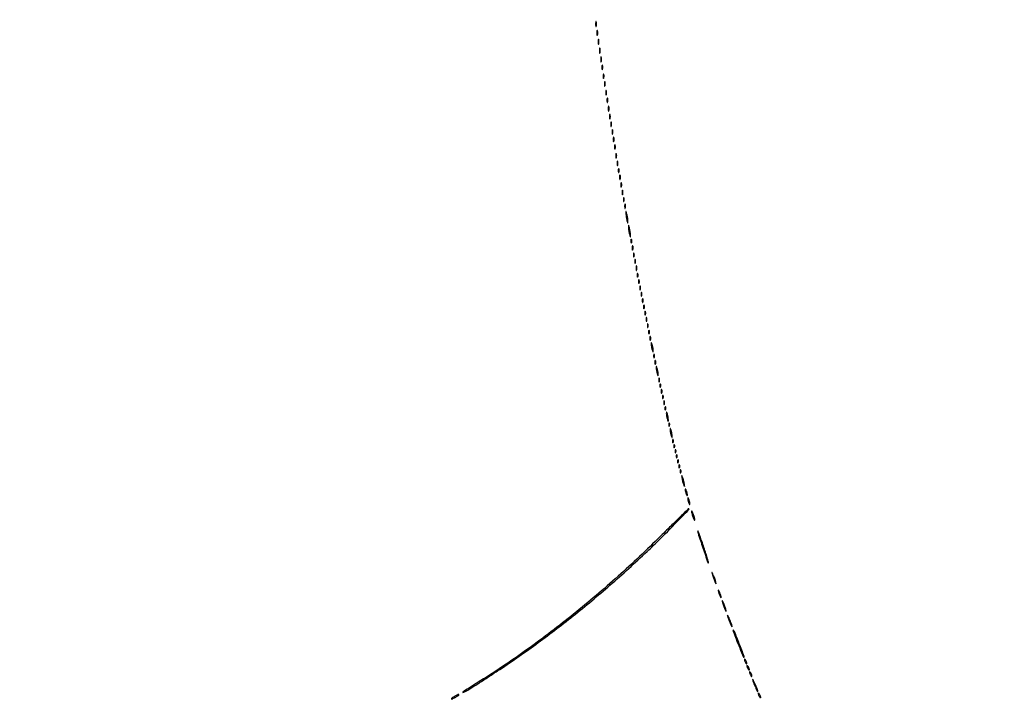
# Model space of a CAD drawing. Extents: x 1122 to 25878, y 1997 to 11061.
# Drawn here: x 6604 to 7384, y 2581 to 3120 of the extents above; entities that cross this region are included whole.
import ezdxf

# ---------------------------------------------------------------- set-up
doc = ezdxf.new("R2010")
doc.units = 0

msp = doc.modelspace()

# ---------------------------------------------------------------- linework, layer by layer
for points in [[(4474.035404, 10583.594694, -0.000026), (7420.611856, 10583.807116, -0.000004), (13062, 10583.876678)], [(18407, 10588.249906, -0.000007), (15977.436248, 10588.171929, -0.000004), (13068.573715, 10588.146743, -0.000004), (10158.764986, 10588.171935, -0.000007), (7726.038178, 10588.249906)], [(8941.143314, 9559.954657, 0.000008), (6142.926676, 9560, 0.000006), (2983.559432, 9559.962802, 0.000081)], [(2984.235938, 1997.537211, 0.000006), (6143, 1997.5, 0.000006), (9301.764062, 1997.537211, 0.000081)], [(9390.480978, 2000.962801, 0.000006), (6380.573324, 2001, -0.000015), (4546.30777, 2001.0562, -0.000026), (3002.174664, 2001.22974)], [(1839.399554, 9559.74993, 0.000002), (1123.220658, 9559.498089, 0.470992)], [(1123.701127, 1998.001978, 0.000002), (1839.987743, 1997.750104, 0.000081)], [(10446.012257, 1997.750104, 0.000002), (11162.298873, 1998.001978, 0.359426)], [(11162.779436, 2000.497994, 0.000002), (10480.529016, 2000.749926, 0.000085)], [(3001.688475, 9555.876773, -0.000014), (4545.287312, 9555.969856, -0.000008), (6378.918213, 9556, 0.000012), (8212.656868, 9556.043619, 0.00002), (9756.6126, 9556.178303)], [(1593.750269, 7634.412727, -0.000021), (1593.828297, 6789.249798, -0.000012), (1593.853505, 5778.019884, -0.000012), (1593.828299, 4766.903919, -0.000021), (1593.750269, 3922.121914)], [(1598.249731, 3922.263855, -0.000021), (1598.171701, 4766.982407, -0.000012), (1598.146495, 5778.024846, -0.000012), (1598.171703, 6789.182838, -0.000021), (1598.249731, 7634.287677)]]:
    msp.add_lwpolyline(points, format="xyb")
for points in [[(7060.232003, 3116, 0.011065), (7060.259713, 3114.748017, 0.052887), (7060.366341, 3114.042187, 0.542911), (7060.521012, 3113.99086, 0.161593), (7060.689326, 3114.25, 0.039571), (7060.831531, 3115.047266, 0.024357), (7060.877971, 3116, 0.024357), (7060.831531, 3116.952734, 0.039571), (7060.689326, 3117.75, 0.161593), (7060.521012, 3118.00914, 0.542911), (7060.366341, 3117.957813, 0.052887), (7060.259713, 3117.251983, 0.011065)], [(7061.232003, 3109, 0.011065), (7061.259713, 3107.748017, 0.052887), (7061.366341, 3107.042187, 0.542911), (7061.521012, 3106.99086, 0.161593), (7061.689326, 3107.25, 0.039571), (7061.831531, 3108.047266, 0.024357), (7061.877971, 3109, 0.024357), (7061.831531, 3109.952734, 0.039571), (7061.689326, 3110.75, 0.161593), (7061.521012, 3111.00914, 0.542911), (7061.366341, 3110.957813, 0.052887), (7061.259713, 3110.251983, 0.011065)], [(7062.232003, 3102, 0.011065), (7062.259713, 3100.748017, 0.052887), (7062.366341, 3100.042187, 0.542911), (7062.521012, 3099.99086, 0.161593), (7062.689326, 3100.25, 0.039571), (7062.831531, 3101.047266, 0.024357), (7062.877971, 3102, 0.024357), (7062.831531, 3102.952734, 0.039571), (7062.689326, 3103.75, 0.161593), (7062.521012, 3104.00914, 0.542911), (7062.366341, 3103.957813, 0.052887), (7062.259713, 3103.251983, 0.011065)], [(7063.232003, 3095, 0.011065), (7063.259713, 3093.748017, 0.052887), (7063.366341, 3093.042187, 0.542911), (7063.521012, 3092.99086, 0.161593), (7063.689326, 3093.25, 0.039571), (7063.831531, 3094.047266, 0.024357), (7063.877971, 3095, 0.024357), (7063.831531, 3095.952734, 0.039571), (7063.689326, 3096.75, 0.161593), (7063.521012, 3097.00914, 0.542911), (7063.366341, 3096.957813, 0.052887), (7063.259713, 3096.251983, 0.011065)], [(7064.232003, 3088, 0.011065), (7064.259713, 3086.748017, 0.052887), (7064.366341, 3086.042187, 0.542911), (7064.521012, 3085.99086, 0.161593), (7064.689326, 3086.25, 0.039571), (7064.831531, 3087.047266, 0.024357), (7064.877971, 3088, 0.024357), (7064.831531, 3088.952734, 0.039571), (7064.689326, 3089.75, 0.161593), (7064.521012, 3090.00914, 0.542911), (7064.366341, 3089.957813, 0.052887), (7064.259713, 3089.251983, 0.011065)], [(7065.194949, 3081.5, 0.012823), (7065.235556, 3080.431793, 0.080377), (7065.356533, 3079.900903, 0.597527), (7065.51666, 3079.883358, 0.087174), (7065.692991, 3080.269032, 0.037336), (7065.832894, 3081.036634, 0.029507), (7065.872264, 3081.880008, 0.030339), (7065.814405, 3082.671085, 0.06278), (7065.655937, 3083.269032, 0.31318), (7065.47713, 3083.386009, 0.333666), (7065.315079, 3083.257153, 0.052471), (7065.212705, 3082.580113, 0.014395)], [(7066.194949, 3074.5, 0.012823), (7066.235556, 3073.431793, 0.080377), (7066.356533, 3072.900903, 0.597527), (7066.51666, 3072.883358, 0.087174), (7066.692991, 3073.269032, 0.037336), (7066.832894, 3074.036634, 0.029507), (7066.872264, 3074.880008, 0.030339), (7066.814405, 3075.671085, 0.06278), (7066.655937, 3076.269032, 0.31318), (7066.47713, 3076.386009, 0.333666), (7066.315079, 3076.257153, 0.052471), (7066.212705, 3075.580113, 0.014395)], [(7067.194949, 3068.5, 0.012823), (7067.235556, 3067.431793, 0.080377), (7067.356533, 3066.900903, 0.597527), (7067.51666, 3066.883358, 0.087174), (7067.692991, 3067.269032, 0.037336), (7067.832894, 3068.036634, 0.029507), (7067.872264, 3068.880008, 0.030339), (7067.814405, 3069.671085, 0.06278), (7067.655937, 3070.269032, 0.31318), (7067.47713, 3070.386009, 0.333666), (7067.315079, 3070.257153, 0.052471), (7067.212705, 3069.580113, 0.014395)], [(7068.194949, 3061.5, 0.012823), (7068.235556, 3060.431793, 0.080377), (7068.356533, 3059.900903, 0.597527), (7068.51666, 3059.883358, 0.087174), (7068.692991, 3060.269032, 0.037336), (7068.832894, 3061.036634, 0.029507), (7068.872264, 3061.880008, 0.030339), (7068.814405, 3062.671085, 0.06278), (7068.655937, 3063.269032, 0.31318), (7068.47713, 3063.386009, 0.333666), (7068.315079, 3063.257153, 0.052471), (7068.212705, 3062.580113, 0.014395)], [(7069.194949, 3055.5, 0.012823), (7069.235556, 3054.431793, 0.080377), (7069.356533, 3053.900903, 0.597527), (7069.51666, 3053.883358, 0.087174), (7069.692991, 3054.269032, 0.037336), (7069.832894, 3055.036634, 0.029507), (7069.872264, 3055.880008, 0.030339), (7069.814405, 3056.671085, 0.06278), (7069.655937, 3057.269032, 0.31318), (7069.47713, 3057.386009, 0.333666), (7069.315079, 3057.257153, 0.052471), (7069.212705, 3056.580113, 0.014395)], [(7070.232003, 3049, 0.011065), (7070.259713, 3047.748017, 0.052887), (7070.366341, 3047.042187, 0.542911), (7070.521012, 3046.99086, 0.161593), (7070.689326, 3047.25, 0.039571), (7070.831531, 3048.047266, 0.024357), (7070.877971, 3049, 0.024357), (7070.831531, 3049.952734, 0.039571), (7070.689326, 3050.75, 0.161593), (7070.521012, 3051.00914, 0.542911), (7070.366341, 3050.957813, 0.052887), (7070.259713, 3050.251983, 0.011065)], [(7071.194949, 3042.5, 0.012823), (7071.235556, 3041.431793, 0.080377), (7071.356533, 3040.900903, 0.597527), (7071.51666, 3040.883358, 0.087174), (7071.692991, 3041.269032, 0.037336), (7071.832894, 3042.036634, 0.029507), (7071.872264, 3042.880008, 0.030339), (7071.814405, 3043.671085, 0.06278), (7071.655937, 3044.269032, 0.31318), (7071.47713, 3044.386009, 0.333666), (7071.315079, 3044.257153, 0.052471), (7071.212705, 3043.580113, 0.014395)], [(7072.194949, 3036.5, 0.012823), (7072.235556, 3035.431793, 0.080377), (7072.356533, 3034.900903, 0.597527), (7072.51666, 3034.883358, 0.087174), (7072.692991, 3035.269032, 0.037336), (7072.832894, 3036.036634, 0.029507), (7072.872264, 3036.880008, 0.030339), (7072.814405, 3037.671085, 0.06278), (7072.655937, 3038.269032, 0.31318), (7072.47713, 3038.386009, 0.333666), (7072.315079, 3038.257153, 0.052471), (7072.212705, 3037.580113, 0.014395)], [(7073.194949, 3030.5, 0.012823), (7073.235556, 3029.431793, 0.080377), (7073.356533, 3028.900903, 0.597527), (7073.51666, 3028.883358, 0.087174), (7073.692991, 3029.269032, 0.037336), (7073.832894, 3030.036634, 0.029507), (7073.872264, 3030.880008, 0.030339), (7073.814405, 3031.671085, 0.06278), (7073.655937, 3032.269032, 0.31318), (7073.47713, 3032.386009, 0.333666), (7073.315079, 3032.257153, 0.052471), (7073.212705, 3031.580113, 0.014395)], [(7074.194949, 3024.5, 0.012823), (7074.235556, 3023.431793, 0.080377), (7074.356533, 3022.900903, 0.597527), (7074.51666, 3022.883358, 0.087174), (7074.692991, 3023.269032, 0.037336), (7074.832894, 3024.036634, 0.029507), (7074.872264, 3024.880008, 0.030339), (7074.814405, 3025.671085, 0.06278), (7074.655937, 3026.269032, 0.31318), (7074.47713, 3026.386009, 0.333666), (7074.315079, 3026.257153, 0.052471), (7074.212705, 3025.580113, 0.014395)], [(7075.194949, 3018.5, 0.012823), (7075.235556, 3017.431793, 0.080377), (7075.356533, 3016.900903, 0.597527), (7075.51666, 3016.883358, 0.087174), (7075.692991, 3017.269032, 0.037336), (7075.832894, 3018.036634, 0.029507), (7075.872264, 3018.880008, 0.030339), (7075.814405, 3019.671085, 0.06278), (7075.655937, 3020.269032, 0.31318), (7075.47713, 3020.386009, 0.333666), (7075.315079, 3020.257153, 0.052471), (7075.212705, 3019.580113, 0.014395)], [(7076.194949, 3011.5, 0.012823), (7076.235556, 3010.431793, 0.080377), (7076.356533, 3009.900903, 0.597527), (7076.51666, 3009.883358, 0.087174), (7076.692991, 3010.269032, 0.037336), (7076.832894, 3011.036634, 0.029507), (7076.872264, 3011.880008, 0.030339), (7076.814405, 3012.671085, 0.06278), (7076.655937, 3013.269032, 0.31318), (7076.47713, 3013.386009, 0.333666), (7076.315079, 3013.257153, 0.052471), (7076.212705, 3012.580113, 0.014395)], [(7077.194949, 3005.5, 0.012823), (7077.235556, 3004.431793, 0.080377), (7077.356533, 3003.900903, 0.597527), (7077.51666, 3003.883358, 0.087174), (7077.692991, 3004.269032, 0.037336), (7077.832894, 3005.036634, 0.029507), (7077.872264, 3005.880008, 0.030339), (7077.814405, 3006.671085, 0.06278), (7077.655937, 3007.269032, 0.31318), (7077.47713, 3007.386009, 0.333666), (7077.315079, 3007.257153, 0.052471), (7077.212705, 3006.580113, 0.014395)], [(7078.157895, 3000, 0.017491), (7078.189089, 2999.10856, 0.078554), (7078.306058, 2998.601562, 0.447206), (7078.474999, 2998.540618, 0.174857), (7078.662281, 2998.75, 0.057986), (7078.818615, 2999.320008, 0.037979), (7078.87034, 3000, 0.037979), (7078.818615, 3000.679992, 0.057986), (7078.662281, 3001.25, 0.174857), (7078.474999, 3001.459382, 0.447206), (7078.306058, 3001.398438, 0.078554), (7078.189089, 3000.89144, 0.017491)], [(7079.194949, 2994.5, 0.012823), (7079.235556, 2993.431793, 0.080377), (7079.356533, 2992.900903, 0.597527), (7079.51666, 2992.883358, 0.087174), (7079.692991, 2993.269032, 0.037336), (7079.832894, 2994.036634, 0.029507), (7079.872264, 2994.880008, 0.030339), (7079.814405, 2995.671085, 0.06278), (7079.655937, 2996.269032, 0.31318), (7079.47713, 2996.386009, 0.333666), (7079.315079, 2996.257153, 0.052471), (7079.212705, 2995.580113, 0.014395)], [(7080.194949, 2988.5, 0.012823), (7080.235556, 2987.431793, 0.080377), (7080.356533, 2986.900903, 0.597527), (7080.51666, 2986.883358, 0.087174), (7080.692991, 2987.269032, 0.037336), (7080.832894, 2988.036634, 0.029507), (7080.872264, 2988.880008, 0.030339), (7080.814405, 2989.671085, 0.06278), (7080.655937, 2990.269032, 0.31318), (7080.47713, 2990.386009, 0.333666), (7080.315079, 2990.257153, 0.052471), (7080.212705, 2989.580113, 0.014395)], [(7081.194949, 2982.5, 0.012823), (7081.235556, 2981.431793, 0.080377), (7081.356533, 2980.900903, 0.597527), (7081.51666, 2980.883358, 0.087174), (7081.692991, 2981.269032, 0.037336), (7081.832894, 2982.036634, 0.029507), (7081.872264, 2982.880008, 0.030339), (7081.814405, 2983.671085, 0.06278), (7081.655937, 2984.269032, 0.31318), (7081.47713, 2984.386009, 0.333666), (7081.315079, 2984.257153, 0.052471), (7081.212705, 2983.580113, 0.014395)], [(7082.157895, 2977, 0.017491), (7082.189089, 2976.10856, 0.078554), (7082.306058, 2975.601562, 0.447206), (7082.474999, 2975.540618, 0.174857), (7082.662281, 2975.75, 0.057986), (7082.818615, 2976.320008, 0.037979), (7082.87034, 2977, 0.037979), (7082.818615, 2977.679992, 0.057986), (7082.662281, 2978.25, 0.174857), (7082.474999, 2978.459382, 0.447206), (7082.306058, 2978.398438, 0.078554), (7082.189089, 2977.89144, 0.017491)], [(7083.194949, 2971.5, 0.012823), (7083.235556, 2970.431793, 0.080377), (7083.356533, 2969.900903, 0.597527), (7083.51666, 2969.883358, 0.087174), (7083.692991, 2970.269032, 0.037336), (7083.832894, 2971.036634, 0.029507), (7083.872264, 2971.880008, 0.030339), (7083.814405, 2972.671085, 0.06278), (7083.655937, 2973.269032, 0.31318), (7083.47713, 2973.386009, 0.333666), (7083.315079, 2973.257153, 0.052471), (7083.212705, 2972.580113, 0.014395)], [(7084.23663, 2966, 0.023), (7084.290561, 2964.828204, 0.011483), (7084.46087, 2963.353125, 0.011374), (7084.707535, 2961.831043, 0.016441), (7085, 2960.5, 0.001757), (7085.485009, 2958.621596, 0.185775), (7085.637033, 2958.410245, 0.591664), (7085.752978, 2958.471888, 0.003401), (7085.76337, 2960, 0.023), (7085.709439, 2961.171796, 0.011483), (7085.53913, 2962.646875, 0.011374), (7085.292465, 2964.168957, 0.016441), (7085, 2965.5, 0.001757), (7084.514991, 2967.378404, 0.185775), (7084.362967, 2967.589755, 0.591664), (7084.247022, 2967.528112, 0.003401)], [(7086.23663, 2955, 0.023), (7086.290561, 2953.828204, 0.011483), (7086.46087, 2952.353125, 0.011374), (7086.707535, 2950.831043, 0.016441), (7087, 2949.5, 0.001757), (7087.485009, 2947.621596, 0.185775), (7087.637033, 2947.410245, 0.591664), (7087.752978, 2947.471888, 0.003401), (7087.76337, 2949, 0.023), (7087.709439, 2950.171796, 0.011483), (7087.53913, 2951.646875, 0.011374), (7087.292465, 2953.168957, 0.016441), (7087, 2954.5, 0.001757), (7086.514991, 2956.378404, 0.185775), (7086.362967, 2956.589755, 0.591664), (7086.247022, 2956.528112, 0.003401)], [(7088.157895, 2944, 0.017491), (7088.189089, 2943.10856, 0.078554), (7088.306058, 2942.601562, 0.447206), (7088.474999, 2942.540618, 0.174857), (7088.662281, 2942.75, 0.057986), (7088.818615, 2943.320008, 0.037979), (7088.87034, 2944, 0.037979), (7088.818615, 2944.679992, 0.057986), (7088.662281, 2945.25, 0.174857), (7088.474999, 2945.459382, 0.447206), (7088.306058, 2945.398438, 0.078554), (7088.189089, 2944.89144, 0.017491)], [(7089.194949, 2938.5, 0.012823), (7089.235556, 2937.431793, 0.080377), (7089.356533, 2936.900903, 0.597527), (7089.51666, 2936.883358, 0.087174), (7089.692991, 2937.269032, 0.037336), (7089.832894, 2938.036634, 0.029507), (7089.872264, 2938.880008, 0.030339), (7089.814405, 2939.671085, 0.06278), (7089.655937, 2940.269032, 0.31318), (7089.47713, 2940.386009, 0.333666), (7089.315079, 2940.257153, 0.052471), (7089.212705, 2939.580113, 0.014395)], [(7090.157895, 2933, 0.017491), (7090.189089, 2932.10856, 0.078554), (7090.306058, 2931.601562, 0.447206), (7090.474999, 2931.540618, 0.174857), (7090.662281, 2931.75, 0.057986), (7090.818615, 2932.320008, 0.037979), (7090.87034, 2933, 0.037979), (7090.818615, 2933.679992, 0.057986), (7090.662281, 2934.25, 0.174857), (7090.474999, 2934.459382, 0.447206), (7090.306058, 2934.398438, 0.078554), (7090.189089, 2933.89144, 0.017491)], [(7091.157895, 2928, 0.017491), (7091.189089, 2927.10856, 0.078554), (7091.306058, 2926.601562, 0.447206), (7091.474999, 2926.540618, 0.174857), (7091.662281, 2926.75, 0.057986), (7091.818615, 2927.320008, 0.037979), (7091.87034, 2928, 0.037979), (7091.818615, 2928.679992, 0.057986), (7091.662281, 2929.25, 0.174857), (7091.474999, 2929.459382, 0.447206), (7091.306058, 2929.398438, 0.078554), (7091.189089, 2928.89144, 0.017491)], [(7092.194949, 2922.5, 0.012823), (7092.235556, 2921.431793, 0.080377), (7092.356533, 2920.900903, 0.597527), (7092.51666, 2920.883358, 0.087174), (7092.692991, 2921.269032, 0.037336), (7092.832894, 2922.036634, 0.029507), (7092.872264, 2922.880008, 0.030339), (7092.814405, 2923.671085, 0.06278), (7092.655937, 2924.269032, 0.31318), (7092.47713, 2924.386009, 0.333666), (7092.315079, 2924.257153, 0.052471), (7092.212705, 2923.580113, 0.014395)], [(7093.157895, 2917, 0.017491), (7093.189089, 2916.10856, 0.078554), (7093.306058, 2915.601562, 0.447206), (7093.474999, 2915.540618, 0.174857), (7093.662281, 2915.75, 0.057986), (7093.818615, 2916.320008, 0.037979), (7093.87034, 2917, 0.037979), (7093.818615, 2917.679992, 0.057986), (7093.662281, 2918.25, 0.174857), (7093.474999, 2918.459382, 0.447206), (7093.306058, 2918.398438, 0.078554), (7093.189089, 2917.89144, 0.017491)], [(7094.157895, 2912, 0.017491), (7094.189089, 2911.10856, 0.078554), (7094.306058, 2910.601562, 0.447206), (7094.474999, 2910.540618, 0.174857), (7094.662281, 2910.75, 0.057986), (7094.818615, 2911.320008, 0.037979), (7094.87034, 2912, 0.037979), (7094.818615, 2912.679992, 0.057986), (7094.662281, 2913.25, 0.174857), (7094.474999, 2913.459382, 0.447206), (7094.306058, 2913.398438, 0.078554), (7094.189089, 2912.89144, 0.017491)], [(7095.157895, 2907, 0.017491), (7095.189089, 2906.10856, 0.078554), (7095.306058, 2905.601562, 0.447206), (7095.474999, 2905.540618, 0.174857), (7095.662281, 2905.75, 0.057986), (7095.818615, 2906.320008, 0.037979), (7095.87034, 2907, 0.037979), (7095.818615, 2907.679992, 0.057986), (7095.662281, 2908.25, 0.174857), (7095.474999, 2908.459382, 0.447206), (7095.306058, 2908.398438, 0.078554), (7095.189089, 2907.89144, 0.017491)], [(7096.157895, 2902, 0.017491), (7096.189089, 2901.10856, 0.078554), (7096.306058, 2900.601562, 0.447206), (7096.474999, 2900.540618, 0.174857), (7096.662281, 2900.75, 0.057986), (7096.818615, 2901.320008, 0.037979), (7096.87034, 2902, 0.037979), (7096.818615, 2902.679992, 0.057986), (7096.662281, 2903.25, 0.174857), (7096.474999, 2903.459382, 0.447206), (7096.306058, 2903.398438, 0.078554), (7096.189089, 2902.89144, 0.017491)], [(7097.157895, 2897, 0.017491), (7097.189089, 2896.10856, 0.078554), (7097.306058, 2895.601562, 0.447206), (7097.474999, 2895.540618, 0.174857), (7097.662281, 2895.75, 0.057986), (7097.818615, 2896.320008, 0.037979), (7097.87034, 2897, 0.037979), (7097.818615, 2897.679992, 0.057986), (7097.662281, 2898.25, 0.174857), (7097.474999, 2898.459382, 0.447206), (7097.306058, 2898.398438, 0.078554), (7097.189089, 2897.89144, 0.017491)], [(7098.157895, 2892, 0.017491), (7098.189089, 2891.10856, 0.078554), (7098.306058, 2890.601562, 0.447206), (7098.474999, 2890.540618, 0.174857), (7098.662281, 2890.75, 0.057986), (7098.818615, 2891.320008, 0.037979), (7098.87034, 2892, 0.037979), (7098.818615, 2892.679992, 0.057986), (7098.662281, 2893.25, 0.174857), (7098.474999, 2893.459382, 0.447206), (7098.306058, 2893.398438, 0.078554), (7098.189089, 2892.89144, 0.017491)], [(7099.157895, 2887, 0.017491), (7099.189089, 2886.10856, 0.078554), (7099.306058, 2885.601562, 0.447206), (7099.474999, 2885.540618, 0.174857), (7099.662281, 2885.75, 0.057986), (7099.818615, 2886.320008, 0.037979), (7099.87034, 2887, 0.037979), (7099.818615, 2887.679992, 0.057986), (7099.662281, 2888.25, 0.174857), (7099.474999, 2888.459382, 0.447206), (7099.306058, 2888.398438, 0.078554), (7099.189089, 2887.89144, 0.017491)], [(7100.157895, 2882, 0.017491), (7100.189089, 2881.10856, 0.078554), (7100.306058, 2880.601562, 0.447206), (7100.474999, 2880.540618, 0.174857), (7100.662281, 2880.75, 0.057986), (7100.818615, 2881.320008, 0.037979), (7100.87034, 2882, 0.037979), (7100.818615, 2882.679992, 0.057986), (7100.662281, 2883.25, 0.174857), (7100.474999, 2883.459382, 0.447206), (7100.306058, 2883.398438, 0.078554), (7100.189089, 2882.89144, 0.017491)], [(7101.157895, 2877, 0.017491), (7101.189089, 2876.10856, 0.078554), (7101.306058, 2875.601562, 0.447206), (7101.474999, 2875.540618, 0.174857), (7101.662281, 2875.75, 0.057986), (7101.818615, 2876.320008, 0.037979), (7101.87034, 2877, 0.037979), (7101.818615, 2877.679992, 0.057986), (7101.662281, 2878.25, 0.174857), (7101.474999, 2878.459382, 0.447206), (7101.306058, 2878.398438, 0.078554), (7101.189089, 2877.89144, 0.017491)], [(7102.157895, 2872, 0.017491), (7102.189089, 2871.10856, 0.078554), (7102.306058, 2870.601562, 0.447206), (7102.474999, 2870.540618, 0.174857), (7102.662281, 2870.75, 0.057986), (7102.818615, 2871.320008, 0.037979), (7102.87034, 2872, 0.037979), (7102.818615, 2872.679992, 0.057986), (7102.662281, 2873.25, 0.174857), (7102.474999, 2873.459382, 0.447206), (7102.306058, 2873.398438, 0.078554), (7102.189089, 2872.89144, 0.017491)], [(7103.157895, 2867, 0.017491), (7103.189089, 2866.10856, 0.078554), (7103.306058, 2865.601562, 0.447206), (7103.474999, 2865.540618, 0.174857), (7103.662281, 2865.75, 0.057986), (7103.818615, 2866.320008, 0.037979), (7103.87034, 2867, 0.037979), (7103.818615, 2867.679992, 0.057986), (7103.662281, 2868.25, 0.174857), (7103.474999, 2868.459382, 0.447206), (7103.306058, 2868.398438, 0.078554), (7103.189089, 2867.89144, 0.017491)], [(7104.19936, 2862.5, 0.0298), (7104.255671, 2861.556033, 0.014229), (7104.434548, 2860.353125, 0.01405), (7104.693325, 2859.103357, 0.019418), (7105, 2858, 0.004595), (7105.442721, 2856.660122, 0.172749), (7105.63806, 2856.413781, 0.574334), (7105.778516, 2856.487696, 0.010926), (7105.80064, 2857.5, 0.0298), (7105.744329, 2858.443967, 0.014229), (7105.565452, 2859.646875, 0.01405), (7105.306675, 2860.896643, 0.019418), (7105, 2862, 0.004595), (7104.557279, 2863.339878, 0.172749), (7104.36194, 2863.586219, 0.574334), (7104.221484, 2863.512304, 0.010926)], [(7106.157895, 2853, 0.017491), (7106.189089, 2852.10856, 0.078554), (7106.306058, 2851.601562, 0.447206), (7106.474999, 2851.540618, 0.174857), (7106.662281, 2851.75, 0.057986), (7106.818615, 2852.320008, 0.037979), (7106.87034, 2853, 0.037979), (7106.818615, 2853.679992, 0.057986), (7106.662281, 2854.25, 0.174857), (7106.474999, 2854.459382, 0.447206), (7106.306058, 2854.398438, 0.078554), (7106.189089, 2853.89144, 0.017491)], [(7107.157895, 2848, 0.017491), (7107.189089, 2847.10856, 0.078554), (7107.306058, 2846.601562, 0.447206), (7107.474999, 2846.540618, 0.174857), (7107.662281, 2846.75, 0.057986), (7107.818615, 2847.320008, 0.037979), (7107.87034, 2848, 0.037979), (7107.818615, 2848.679992, 0.057986), (7107.662281, 2849.25, 0.174857), (7107.474999, 2849.459382, 0.447206), (7107.306058, 2849.398438, 0.078554), (7107.189089, 2848.89144, 0.017491)], [(7108.19936, 2843.5, 0.0298), (7108.255671, 2842.556033, 0.014229), (7108.434548, 2841.353125, 0.01405), (7108.693325, 2840.103357, 0.019418), (7109, 2839, 0.004595), (7109.442721, 2837.660122, 0.172749), (7109.63806, 2837.413781, 0.574334), (7109.778516, 2837.487696, 0.010926), (7109.80064, 2838.5, 0.0298), (7109.744329, 2839.443967, 0.014229), (7109.565452, 2840.646875, 0.01405), (7109.306675, 2841.896643, 0.019418), (7109, 2843, 0.004595), (7108.557279, 2844.339878, 0.172749), (7108.36194, 2844.586219, 0.574334), (7108.221484, 2844.512304, 0.010926)], [(7110.157895, 2834, 0.017491), (7110.189089, 2833.10856, 0.078554), (7110.306058, 2832.601562, 0.447206), (7110.474999, 2832.540618, 0.174857), (7110.662281, 2832.75, 0.057986), (7110.818615, 2833.320008, 0.037979), (7110.87034, 2834, 0.037979), (7110.818615, 2834.679992, 0.057986), (7110.662281, 2835.25, 0.174857), (7110.474999, 2835.459382, 0.447206), (7110.306058, 2835.398438, 0.078554), (7110.189089, 2834.89144, 0.017491)], [(7111.078947, 2829.416667, 0.018894), (7111.137993, 2828.670344, 0.168741), (7111.279315, 2828.37858, 0.470617), (7111.461564, 2828.395823, 0.054073), (7111.683114, 2828.8125, 0.051402), (7111.839148, 2829.359369, 0.05415), (7111.876576, 2829.916927, 0.060344), (7111.797407, 2830.402231, 0.126455), (7111.604167, 2830.729167, 0.296942), (7111.385309, 2830.77538, 0.208169), (7111.200665, 2830.592839, 0.077125), (7111.089945, 2830.112848, 0.028489)], [(7112.157895, 2825, 0.017491), (7112.189089, 2824.10856, 0.078554), (7112.306058, 2823.601562, 0.447206), (7112.474999, 2823.540618, 0.174857), (7112.662281, 2823.75, 0.057986), (7112.818615, 2824.320008, 0.037979), (7112.87034, 2825, 0.037979), (7112.818615, 2825.679992, 0.057986), (7112.662281, 2826.25, 0.174857), (7112.474999, 2826.459382, 0.447206), (7112.306058, 2826.398438, 0.078554), (7112.189089, 2825.89144, 0.017491)], [(7113.078947, 2820.416667, 0.018894), (7113.137993, 2819.670344, 0.168741), (7113.279315, 2819.37858, 0.470617), (7113.461564, 2819.395823, 0.054073), (7113.683114, 2819.8125, 0.051402), (7113.839148, 2820.359369, 0.05415), (7113.876576, 2820.916927, 0.060344), (7113.797407, 2821.402231, 0.126455), (7113.604167, 2821.729167, 0.296942), (7113.385309, 2821.77538, 0.208169), (7113.200665, 2821.592839, 0.077125), (7113.089945, 2821.112848, 0.028489)], [(7114.157895, 2816, 0.017491), (7114.189089, 2815.10856, 0.078554), (7114.306058, 2814.601562, 0.447206), (7114.474999, 2814.540618, 0.174857), (7114.662281, 2814.75, 0.057986), (7114.818615, 2815.320008, 0.037979), (7114.87034, 2816, 0.037979), (7114.818615, 2816.679992, 0.057986), (7114.662281, 2817.25, 0.174857), (7114.474999, 2817.459382, 0.447206), (7114.306058, 2817.398438, 0.078554), (7114.189089, 2816.89144, 0.017491)], [(7115.078947, 2811.416667, 0.018894), (7115.137993, 2810.670344, 0.168741), (7115.279315, 2810.37858, 0.470617), (7115.461564, 2810.395823, 0.054073), (7115.683114, 2810.8125, 0.051402), (7115.839148, 2811.359369, 0.05415), (7115.876576, 2811.916927, 0.060344), (7115.797407, 2812.402231, 0.126455), (7115.604167, 2812.729167, 0.296942), (7115.385309, 2812.77538, 0.208169), (7115.200665, 2812.592839, 0.077125), (7115.089945, 2812.112848, 0.028489)], [(7116.19936, 2807.5, 0.0298), (7116.255671, 2806.556033, 0.014229), (7116.434548, 2805.353125, 0.01405), (7116.693325, 2804.103357, 0.019418), (7117, 2803, 0.004595), (7117.442721, 2801.660122, 0.172749), (7117.63806, 2801.413781, 0.574334), (7117.778516, 2801.487696, 0.010926), (7117.80064, 2802.5, 0.0298), (7117.744329, 2803.443967, 0.014229), (7117.565452, 2804.646875, 0.01405), (7117.306675, 2805.896643, 0.019418), (7117, 2807, 0.004595), (7116.557279, 2808.339878, 0.172749), (7116.36194, 2808.586219, 0.574334), (7116.221484, 2808.512304, 0.010926)], [(7118.078947, 2798.416667, 0.018894), (7118.137993, 2797.670344, 0.168741), (7118.279315, 2797.37858, 0.470617), (7118.461564, 2797.395823, 0.054073), (7118.683114, 2797.8125, 0.051402), (7118.839148, 2798.359369, 0.05415), (7118.876576, 2798.916927, 0.060344), (7118.797407, 2799.402231, 0.126455), (7118.604167, 2799.729167, 0.296942), (7118.385309, 2799.77538, 0.208169), (7118.200665, 2799.592839, 0.077125), (7118.089945, 2799.112848, 0.028489)], [(7119.19936, 2794.5, 0.0298), (7119.255671, 2793.556033, 0.014229), (7119.434548, 2792.353125, 0.01405), (7119.693325, 2791.103357, 0.019418), (7120, 2790, 0.004595), (7120.442721, 2788.660122, 0.172749), (7120.63806, 2788.413781, 0.574334), (7120.778516, 2788.487696, 0.010926), (7120.80064, 2789.5, 0.0298), (7120.744329, 2790.443967, 0.014229), (7120.565452, 2791.646875, 0.01405), (7120.306675, 2792.896643, 0.019418), (7120, 2794, 0.004595), (7119.557279, 2795.339878, 0.172749), (7119.36194, 2795.586219, 0.574334), (7119.221484, 2795.512304, 0.010926)], [(7121.078947, 2785.416667, 0.018894), (7121.137993, 2784.670344, 0.168741), (7121.279315, 2784.37858, 0.470617), (7121.461564, 2784.395823, 0.054073), (7121.683114, 2784.8125, 0.051402), (7121.839148, 2785.359369, 0.05415), (7121.876576, 2785.916927, 0.060344), (7121.797407, 2786.402231, 0.126455), (7121.604167, 2786.729167, 0.296942), (7121.385309, 2786.77538, 0.208169), (7121.200665, 2786.592839, 0.077125), (7121.089945, 2786.112848, 0.028489)], [(7122.078947, 2781.416667, 0.018894), (7122.137993, 2780.670344, 0.168741), (7122.279315, 2780.37858, 0.470617), (7122.461564, 2780.395823, 0.054073), (7122.683114, 2780.8125, 0.051402), (7122.839148, 2781.359369, 0.05415), (7122.876576, 2781.916927, 0.060344), (7122.797407, 2782.402231, 0.126455), (7122.604167, 2782.729167, 0.296942), (7122.385309, 2782.77538, 0.208169), (7122.200665, 2782.592839, 0.077125), (7122.089945, 2782.112848, 0.028489)], [(7123.078947, 2777.416667, 0.018894), (7123.137993, 2776.670344, 0.168741), (7123.279315, 2776.37858, 0.470617), (7123.461564, 2776.395823, 0.054073), (7123.683114, 2776.8125, 0.051402), (7123.839148, 2777.359369, 0.05415), (7123.876576, 2777.916927, 0.060344), (7123.797407, 2778.402231, 0.126455), (7123.604167, 2778.729167, 0.296942), (7123.385309, 2778.77538, 0.208169), (7123.200665, 2778.592839, 0.077125), (7123.089945, 2778.112848, 0.028489)], [(7124.078947, 2773.416667, 0.018894), (7124.137993, 2772.670344, 0.168741), (7124.279315, 2772.37858, 0.470617), (7124.461564, 2772.395823, 0.054073), (7124.683114, 2772.8125, 0.051402), (7124.839148, 2773.359369, 0.05415), (7124.876576, 2773.916927, 0.060344), (7124.797407, 2774.402231, 0.126455), (7124.604167, 2774.729167, 0.296942), (7124.385309, 2774.77538, 0.208169), (7124.200665, 2774.592839, 0.077125), (7124.089945, 2774.112848, 0.028489)], [(7125.078947, 2769.416667, 0.018894), (7125.137993, 2768.670344, 0.168741), (7125.279315, 2768.37858, 0.470617), (7125.461564, 2768.395823, 0.054073), (7125.683114, 2768.8125, 0.051402), (7125.839148, 2769.359369, 0.05415), (7125.876576, 2769.916927, 0.060344), (7125.797407, 2770.402231, 0.126455), (7125.604167, 2770.729167, 0.296942), (7125.385309, 2770.77538, 0.208169), (7125.200665, 2770.592839, 0.077125), (7125.089945, 2770.112848, 0.028489)], [(7126.078947, 2765.416667, 0.018894), (7126.137993, 2764.670344, 0.168741), (7126.279315, 2764.37858, 0.470617), (7126.461564, 2764.395823, 0.054073), (7126.683114, 2764.8125, 0.051402), (7126.839148, 2765.359369, 0.05415), (7126.876576, 2765.916927, 0.060344), (7126.797407, 2766.402231, 0.126455), (7126.604167, 2766.729167, 0.296942), (7126.385309, 2766.77538, 0.208169), (7126.200665, 2766.592839, 0.077125), (7126.089945, 2766.112848, 0.028489)], [(7127.078947, 2761.416667, 0.018894), (7127.137993, 2760.670344, 0.168741), (7127.279315, 2760.37858, 0.470617), (7127.461564, 2760.395823, 0.054073), (7127.683114, 2760.8125, 0.051402), (7127.839148, 2761.359369, 0.05415), (7127.876576, 2761.916927, 0.060344), (7127.797407, 2762.402231, 0.126455), (7127.604167, 2762.729167, 0.296942), (7127.385309, 2762.77538, 0.208169), (7127.200665, 2762.592839, 0.077125), (7127.089945, 2762.112848, 0.028489)], [(7128.624801, 2756, 0.012166), (7128.931902, 2754.513402, 0.009969), (7129.33012, 2752.940625, 0.010102), (7129.754457, 2751.508842, 0.026048), (7130.13466, 2750.5, 0.030687), (7130.49103, 2749.805073, 0.701671), (7130.643617, 2749.834118, 0.079071), (7130.644307, 2750.413284, 0.00569), (7130.375199, 2752, 0.012166), (7130.068098, 2753.486598, 0.009969), (7129.66988, 2755.059375, 0.010102), (7129.245543, 2756.491158, 0.026048), (7128.86534, 2757.5, 0.030687), (7128.50897, 2758.194927, 0.701671), (7128.356383, 2758.165882, 0.079071), (7128.355693, 2757.586716, 0.00569)], [(7131.140571, 2747, 0.04179), (7131.200514, 2746.284048, 0.018434), (7131.393028, 2745.353125, 0.018093), (7131.670913, 2744.375609, 0.02318), (7132, 2743.5, 0.015364), (7132.374931, 2742.696484, 0.14515), (7132.632858, 2742.422706, 0.507108), (7132.803802, 2742.497353, 0.055166), (7132.859429, 2743, 0.04179), (7132.799486, 2743.715952, 0.018434), (7132.606972, 2744.646875, 0.018093), (7132.329087, 2745.624391, 0.02318), (7132, 2746.5, 0.015364), (7131.625069, 2747.303516, 0.14515), (7131.367142, 2747.577294, 0.507108), (7131.196198, 2747.502647, 0.055166)], [(7133.140571, 2740, 0.04179), (7133.200514, 2739.284048, 0.018434), (7133.393028, 2738.353125, 0.018093), (7133.670913, 2737.375609, 0.02318), (7134, 2736.5, 0.015364), (7134.374931, 2735.696484, 0.14515), (7134.632858, 2735.422706, 0.507108), (7134.803802, 2735.497353, 0.055166), (7134.859429, 2736, 0.04179), (7134.799486, 2736.715952, 0.018434), (7134.606972, 2737.646875, 0.018093), (7134.329087, 2738.624391, 0.02318), (7134, 2739.5, 0.015364), (7133.625069, 2740.303516, 0.14515), (7133.367142, 2740.577294, 0.507108), (7133.196198, 2740.502647, 0.055166)], [(7109.5, 2708.199601, -0.013026), (7075.800869, 2676.55256, -0.013109), (7040.569191, 2646.772534, -0.013429), (7004.747509, 2619.616168, -0.015669), (6969.281258, 2595.845229, 0.001602), (6959.512566, 2589.688821, 0.012129), (6954.983612, 2586.657714, 0.888716), (6955.112485, 2586.419759, 0.029978), (6957.5, 2587.539647, 0.015361), (6960.501247, 2589.2951, 0.0019), (6966.90625, 2593.34441, 0.002242), (6974.475882, 2598.218253, 0.001853), (6982.5, 2603.478199, 0.011346), (7012.863945, 2624.54871, 0.011202), (7042.372439, 2647.0622, 0.010915), (7071.563231, 2671.448875, 0.009587), (7100.975353, 2698.142033, 0.006539), (7111.245359, 2708.085127, 0.004432), (7122.693823, 2719.666486, 0.000875), (7134.084282, 2731.436457, 0.692246), (7133.829579, 2731.972266, 0.174137), (7133.599253, 2731.866976, 0.000059), (7126.546814, 2724.977605, 0.00097), (7118.725859, 2717.30595, 0.000588)], [(7136.152156, 2730, 0.052834), (7136.237029, 2729.199041, 0.013043), (7136.548085, 2727.9125, 0.013202), (7136.984053, 2726.450004, 0.012871), (7137.5, 2725, 0.013007), (7138.020318, 2723.747062, 0.043374), (7138.451915, 2722.96875, 0.257514), (7138.696095, 2722.843572, 0.405348), (7138.847844, 2723, 0.052834), (7138.762971, 2723.800959, 0.013043), (7138.451915, 2725.0875, 0.013202), (7138.015947, 2726.549996, 0.012871), (7137.5, 2728, 0.013007), (7136.979682, 2729.252938, 0.043374), (7136.548085, 2730.03125, 0.257514), (7136.303905, 2730.156428, 0.405348)], [(7141.076599, 2714.501471, 0.099417), (7141.314532, 2712.554785, 0.001366), (7145.121973, 2701.162328, 0.000616), (7149.115966, 2689.367374, 0.555578), (7149.590242, 2689.256909, 0.275127), (7149.679201, 2689.607598, 0.001303), (7148.565115, 2693.325426, 0.005404), (7147.226167, 2697.585007, 0.003329), (7145.563062, 2702.569796, 0.002713), (7143.865396, 2707.460504, 0.005031), (7142.426095, 2711.408434, 0.002594), (7141.23574, 2714.524991, 0.798375)], [(7152.633935, 2680, 0.017685), (7152.965574, 2678.828829, 0.008537), (7153.468376, 2677.353125, 0.008454), (7154.045379, 2675.831107, 0.012007), (7154.613322, 2674.5, 0.002088), (7155.381793, 2672.83089, 0.138074), (7155.585839, 2672.593529, 0.676624), (7155.681939, 2672.659757, 0.004559), (7155.366065, 2674, 0.017685), (7155.034426, 2675.171171, 0.008537), (7154.531624, 2676.646875, 0.008454), (7153.954621, 2678.168893, 0.012007), (7153.386678, 2679.5, 0.002088), (7152.618207, 2681.16911, 0.138074), (7152.414161, 2681.406471, 0.676624), (7152.318061, 2681.340243, 0.004559)], [(7157.573214, 2666, 0.016647), (7157.897047, 2664.932976, 0.012897), (7158.317735, 2663.79375, 0.013091), (7158.766006, 2662.750162, 0.030397), (7159.168712, 2662, 0.0262), (7159.565595, 2661.427081, 0.623752), (7159.713571, 2661.457513, 0.121872), (7159.717471, 2661.846928, 0.007208), (7159.426786, 2663, 0.016647), (7159.102953, 2664.067024, 0.012897), (7158.682265, 2665.20625, 0.013091), (7158.233994, 2666.249838, 0.030397), (7157.831288, 2667, 0.0262), (7157.434405, 2667.572919, 0.623752), (7157.286429, 2667.542487, 0.121872), (7157.282529, 2667.153072, 0.007208)], [(7160.633935, 2658, 0.017685), (7160.965574, 2656.828829, 0.008537), (7161.468376, 2655.353125, 0.008454), (7162.045379, 2653.831107, 0.012007), (7162.613322, 2652.5, 0.002088), (7163.381793, 2650.83089, 0.138074), (7163.585839, 2650.593529, 0.676624), (7163.681939, 2650.659757, 0.004559), (7163.366065, 2652, 0.017685), (7163.034426, 2653.171171, 0.008537), (7162.531624, 2654.646875, 0.008454), (7161.954621, 2656.168893, 0.012007), (7161.386678, 2657.5, 0.002088), (7160.618207, 2659.16911, 0.138074), (7160.414161, 2659.406471, 0.676624), (7160.318061, 2659.340243, 0.004559)], [(7164.643805, 2647.004159, 0.020824), (7165.018675, 2645.77182, 0.007666), (7165.646023, 2644.06525, 0.007583), (7166.388916, 2642.220143, 0.009036), (7167.147024, 2640.504159, 0.00826), (7167.834003, 2639.084175, 0.052207), (7168.267898, 2638.409375, 0.695593), (7168.415258, 2638.458288, 0.072236), (7168.356195, 2638.995841, 0.020824), (7167.981325, 2640.22818, 0.007666), (7167.353977, 2641.93475, 0.007583), (7166.611084, 2643.779857, 0.009036), (7165.852976, 2645.495841, 0.00826), (7165.165997, 2646.915825, 0.052207), (7164.732102, 2647.590625, 0.695593), (7164.584742, 2647.541712, 0.072236)], [(7169.376914, 2634.5, 0.009594), (7171.466306, 2628.844471, 0.004881), (7174.298119, 2621.812531, 0.00074), (7177.361623, 2614.445375, 0.533592), (7177.709942, 2614.376608, 0.29714), (7177.857552, 2615.07692, 0.000731), (7173.971983, 2625.053777, 0.00142), (7170.163482, 2634.709701, 0.11877), (7169.252108, 2636, 0.448996), (7169.110867, 2635.982305, 0.17298), (7169.053328, 2635.765625, 0.046577), (7169.147434, 2635.236773, 0.01638)], [(7178.030626, 2612.5, 0.067616), (7178.096832, 2612.012663, 0.024967), (7178.315379, 2611.353125, 0.024204), (7178.628962, 2610.647707, 0.026766), (7179, 2610, 0.027796), (7179.374359, 2609.485814, 0.102785), (7179.684621, 2609.234375, 0.335455), (7179.877628, 2609.267727, 0.190341), (7179.969374, 2609.5, 0.067616), (7179.903168, 2609.987337, 0.024967), (7179.684621, 2610.646875, 0.024204), (7179.371038, 2611.352293, 0.026766), (7179, 2612, 0.027796), (7178.625641, 2612.514186, 0.102785), (7178.315379, 2612.765625, 0.335455), (7178.122372, 2612.732273, 0.190341)], [(7180.030626, 2607.5, 0.067616), (7180.096832, 2607.012663, 0.024967), (7180.315379, 2606.353125, 0.024204), (7180.628962, 2605.647707, 0.026766), (7181, 2605, 0.027796), (7181.374359, 2604.485814, 0.102785), (7181.684621, 2604.234375, 0.335455), (7181.877628, 2604.267727, 0.190341), (7181.969374, 2604.5, 0.067616), (7181.903168, 2604.987337, 0.024967), (7181.684621, 2605.646875, 0.024204), (7181.371038, 2606.352293, 0.026766), (7181, 2607, 0.027796), (7180.625641, 2607.514186, 0.102785), (7180.315379, 2607.765625, 0.335455), (7180.122372, 2607.732273, 0.190341)], [(7182.030626, 2602.5, 0.067616), (7182.096832, 2602.012663, 0.024967), (7182.315379, 2601.353125, 0.024204), (7182.628962, 2600.647707, 0.026766), (7183, 2600, 0.027796), (7183.374359, 2599.485814, 0.102785), (7183.684621, 2599.234375, 0.335455), (7183.877628, 2599.267727, 0.190341), (7183.969374, 2599.5, 0.067616), (7183.903168, 2599.987337, 0.024967), (7183.684621, 2600.646875, 0.024204), (7183.371038, 2601.352293, 0.026766), (7183, 2602, 0.027796), (7182.625641, 2602.514186, 0.102785), (7182.315379, 2602.765625, 0.335455), (7182.122372, 2602.732273, 0.190341)], [(7184.374951, 2597, 0.025965), (7185.274992, 2594.247233, 0.012345), (7186.702008, 2590.801231, 0.004642), (7188.246705, 2587.402479, 0.520716), (7188.662411, 2587.329078, 0.284632), (7188.742737, 2587.670909, 0.007557), (7188.20361, 2589.200299, 0.013626), (7187.470568, 2591.028829, 0.00863), (7186.521907, 2593.120565, 0.004298), (7185.56675, 2595.089646, 0.011308), (7184.838309, 2596.479166, 0.036922), (7184.467672, 2597.045775, 0.822228)], [(6948.75, 2583.428025, 0.009128), (6946.29162, 2582.035659, 0.337047), (6946.062753, 2581.47415, 0.466813), (6946.50494, 2581.269124, 0.009478), (6949, 2582.5, 0.011657), (6950.14958, 2583.128857, 0.01751), (6951.11875, 2583.73498, 0.012546), (6951.873628, 2584.272751, 0.235913), (6952, 2584.52568, 0.23564), (6951.858989, 2584.808274, 0.247589), (6951.553458, 2584.857488, 0.04056), (6950.84643, 2584.552889, 0.002303)], [(7189.030626, 2585.5, 0.067616), (7189.096832, 2585.012663, 0.024967), (7189.315379, 2584.353125, 0.024204), (7189.628962, 2583.647707, 0.026766), (7190, 2583, 0.027796), (7190.374359, 2582.485814, 0.102785), (7190.684621, 2582.234375, 0.335455), (7190.877628, 2582.267727, 0.190341), (7190.969374, 2582.5, 0.067616), (7190.903168, 2582.987337, 0.024967), (7190.684621, 2583.646875, 0.024204), (7190.371038, 2584.352293, 0.026766), (7190, 2585, 0.027796), (7189.625641, 2585.514186, 0.102785), (7189.315379, 2585.765625, 0.335455), (7189.122372, 2585.732273, 0.190341)]]:
    msp.add_lwpolyline(points, format="xyb", close=True)

doc.saveas('drawing.dxf')
